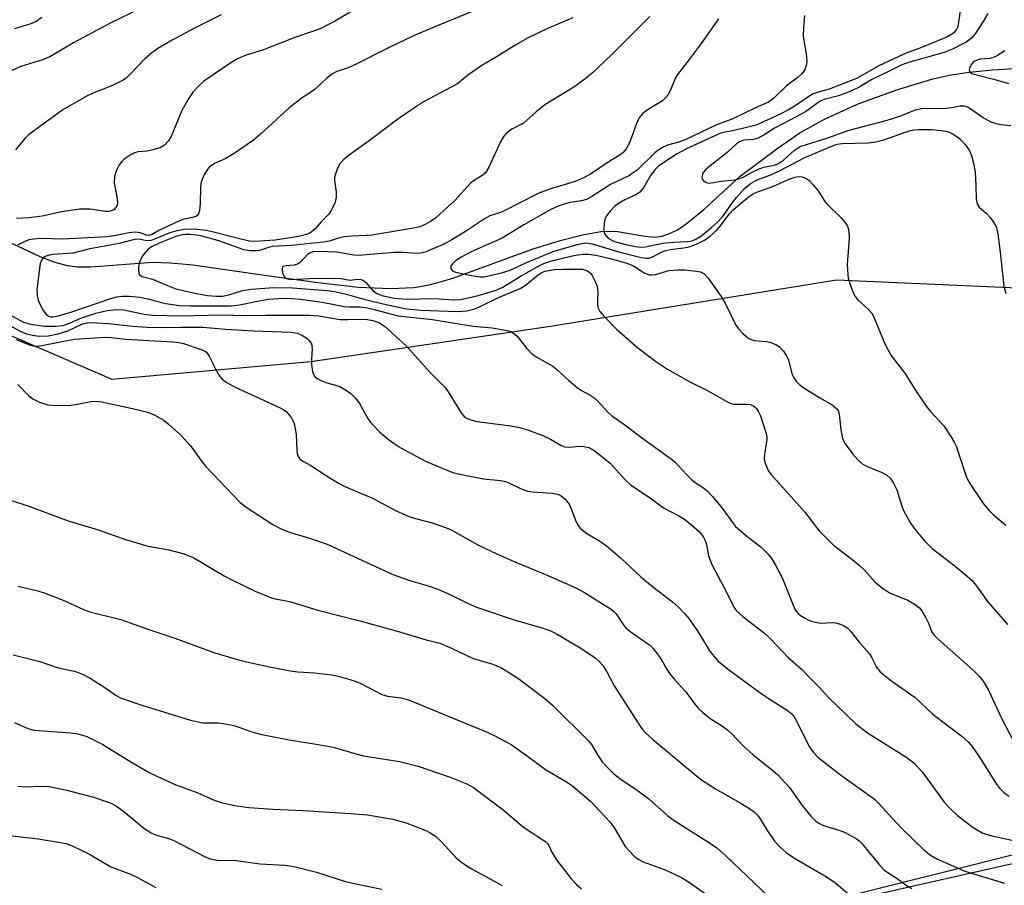
# Model space of a CAD drawing. Units: inches. Extents: x 1237765 to 1243765, y 505456 to 509456.
# Drawn here: x 1239688 to 1239909, y 506319 to 506513 of the extents above; entities that cross this region are included whole.
import ezdxf

# ---------------------------------------------------------------- set-up
doc = ezdxf.new("R2010")
doc.units = ezdxf.units.IN
doc.header["$MEASUREMENT"] = 0
for name, color, linetype in [('HYDRO-Single Line Stream', 4, 'Continuous'), ('NTRL-Pasture Land', 2, 'Continuous'), ('NTRL-Trees', 3, 'Continuous'), ('Undefined', 1, 'Continuous')]:
    doc.layers.add(name, color=color, linetype=linetype)

msp = doc.modelspace()

# ---------------------------------------------------------------- linework, layer by layer
at = {"layer": 'HYDRO-Single Line Stream'}
msp.add_lwpolyline([(1239679.82, 506465.5), (1239692.04, 506459.75), (1239695.44, 506458.43), (1239698.17, 506457.68), (1239700.5, 506457.43), (1239703.52, 506457.43), (1239717.34, 506458.47), (1239721.41, 506458.31), (1239726.39, 506457.83), (1239741.98, 506455.64), (1239755.02, 506453.81), (1239763.61, 506452.88), (1239770.76, 506452.52), (1239776.04, 506452.76), (1239779.8, 506453.48), (1239784.72, 506454.89), (1239802.77, 506461.41), (1239808.83, 506463.3), (1239813.82, 506464.57), (1239817.97, 506465.3), (1239821.23, 506465.43), (1239827.86, 506464.28), (1239830.18, 506464.07), (1239831.69, 506464.27), (1239833.25, 506464.78), (1239835.18, 506465.74), (1239837.13, 506467.02), (1239841.02, 506470.17), (1239849.25, 506477.72), (1239857.75, 506484.1), (1239862.6, 506487.48), (1239868.14, 506490.55), (1239875.76, 506493.94), (1239884.37, 506497.13), (1239892.28, 506499.53), (1239896.16, 506500.38), (1239900.63, 506501.08), (1239905.8, 506501.63), (1239910.82, 506501.92)], dxfattribs=at)
at = {"layer": 'NTRL-Pasture Land'}
msp.add_lwpolyline([(1239667.2, 506449.84), (1239708.23, 506432.23), (1239752.87, 506436.15), (1239806.68, 506444.11), (1239870.85, 506454.52), (1239928.36, 506451.93), (1239950.8, 506431.87), (1239971.01, 506402.68), (1239983.72, 506376.77), (1239988.43, 506358.99), (1239999.54, 506347.8), (1239698.15, 506272.28), (1239644.26, 506454.27), (1239646.89, 506457.92)], close=True, dxfattribs=at)
at = {"layer": 'NTRL-Trees'}
msp.add_lwpolyline([(1240157.99, 506178.85), (1240072.12, 506200.91), (1240057.87, 506201.94), (1240031.75, 506216.72), (1240017, 506238.28), (1240024.37, 506299.75), (1240029.12, 506335.03), (1240022.87, 506345.41), (1239999.5, 506347.81), (1239971.75, 506342.19), (1239919.63, 506325.59), (1239859.37, 506312), (1239772.55, 506289.45), (1239716.26, 506274.84), (1239687.39, 506285.95), (1239666.28, 506357.96), (1239655.32, 506395.37), (1239626.77, 506492.79), (1239632.5, 506509.06), (1239675.63, 506517.91)], dxfattribs=at)
at = {"layer": 'Undefined'}
for points, elevation in [([(1239726.46, 506521.15), (1239707.98, 506512.15), (1239699.58, 506507.63), (1239695.61, 506505.24), (1239694.3, 506504.55), (1239692.66, 506503.86), (1239687.83, 506502.34), (1239685.23, 506501.25)], 256), ([(1239763.85, 506515.83), (1239758.43, 506512.6), (1239754.94, 506510.8), (1239749.3, 506508.88), (1239742.23, 506506.12), (1239738.15, 506504.83), (1239736.39, 506504.04), (1239734.92, 506503.2), (1239728.85, 506499.04), (1239727.79, 506498.1), (1239726.44, 506496.65), (1239725.49, 506495.24), (1239723.95, 506492.5), (1239721.57, 506486.62), (1239720.96, 506485.69), (1239720.03, 506484.71), (1239719.13, 506484.15), (1239717.53, 506483.64), (1239716.16, 506483.34), (1239714.13, 506483.17), (1239713.32, 506482.98), (1239712.58, 506482.62), (1239711.63, 506482.03), (1239710.96, 506481.54), (1239710.36, 506480.98), (1239709.87, 506480.28), (1239709.35, 506479.24), (1239709.03, 506478.44), (1239708.81, 506477.61), (1239708.77, 506476.15), (1239709.38, 506472.78), (1239709.46, 506471.71), (1239709.38, 506471.23), (1239709.07, 506470.61), (1239708.74, 506470.28), (1239708.29, 506470.04), (1239707.53, 506469.83), (1239706.75, 506469.81), (1239703.33, 506470.33), (1239700.95, 506470.37), (1239697.02, 506469.77), (1239692.58, 506468.78), (1239689.64, 506468.42), (1239686.85, 506468.26)], 252), ([(1239792.93, 506516.27), (1239780.74, 506511.28), (1239775.95, 506509.22), (1239770.15, 506506.49), (1239762.93, 506502.77), (1239761.29, 506502.06), (1239758.75, 506501.19), (1239757.71, 506500.68), (1239756.38, 506499.63), (1239753.88, 506497.23), (1239750.62, 506495.06), (1239747.95, 506492.97), (1239741.59, 506487.16), (1239740, 506485.85), (1239735.69, 506482.81), (1239733.64, 506481.66), (1239731.25, 506480.6), (1239730.09, 506479.78), (1239729.59, 506479.14), (1239729.04, 506478.19), (1239728.56, 506477.19), (1239728.29, 506476.41), (1239728.14, 506475.25), (1239728.01, 506471.72), (1239727.87, 506470.01), (1239727.65, 506469.26), (1239727.39, 506468.92), (1239727.05, 506468.7), (1239726.33, 506468.47), (1239724.48, 506468.11), (1239723.44, 506467.74), (1239718.94, 506465.64), (1239717.24, 506464.67), (1239716.52, 506464.42), (1239715.94, 506464.5), (1239714.62, 506465.07), (1239713.51, 506465.16), (1239712.05, 506465.01), (1239709.16, 506464.42), (1239707.1, 506464.16), (1239697.14, 506463.58), (1239692.11, 506463.74), (1239690.69, 506463.64), (1239689.59, 506463.45), (1239688.55, 506463.05), (1239687.04, 506462.28)], 250), ([(1239732.76, 506513.95), (1239726.79, 506510.94), (1239721.76, 506508.28), (1239718.51, 506506.36), (1239717.15, 506505.34), (1239715.64, 506504.06), (1239712.37, 506500.59), (1239711.51, 506499.8), (1239710.8, 506499.31), (1239708.22, 506498), (1239704.93, 506496.77), (1239702.82, 506495.86), (1239697.21, 506492.63), (1239689.53, 506487.03), (1239688.69, 506486.2), (1239686.59, 506483.66)], 254), ([(1239828.98, 506513.53), (1239820.43, 506505.06), (1239815.95, 506500.8), (1239814.18, 506499.37), (1239811.89, 506497.7), (1239805.41, 506493.72), (1239803.44, 506492.14), (1239800.58, 506489.63), (1239798, 506488.31), (1239796.74, 506487.32), (1239796.21, 506486.73), (1239795.61, 506485.74), (1239792.85, 506479.77), (1239792.12, 506478.51), (1239791.52, 506477.95), (1239789.59, 506476.83), (1239788.69, 506476.16), (1239785.22, 506472.32), (1239780.9, 506468.4), (1239779.75, 506467.57), (1239778.55, 506466.88), (1239777.32, 506466.41), (1239775.92, 506466.08), (1239766.61, 506464.53), (1239765.39, 506464.42), (1239762.07, 506464.32), (1239760.46, 506464.15), (1239759.38, 506463.9), (1239757.01, 506463.17), (1239755.71, 506462.92), (1239748.48, 506462.23), (1239744.24, 506461.94), (1239743.17, 506461.7), (1239741.33, 506461.09), (1239740.54, 506460.96), (1239739.21, 506460.99), (1239737.84, 506461.23), (1239732.2, 506463.24), (1239728.22, 506464.33), (1239727.13, 506464.53), (1239725.74, 506464.65), (1239724.65, 506464.66), (1239723.99, 506464.59), (1239722.61, 506464.19), (1239718.83, 506462.73), (1239717.15, 506461.87), (1239716.21, 506461.22), (1239715.2, 506459.98), (1239714.45, 506458.51), (1239714.2, 506457.37), (1239714.18, 506456.52), (1239714.25, 506456), (1239714.44, 506455.58), (1239715, 506455.24), (1239717.34, 506454.61), (1239720.68, 506453.19), (1239722.61, 506452.47), (1239726.88, 506451.49), (1239729.72, 506450.97), (1239731.67, 506450.81), (1239733.02, 506450.84), (1239734.46, 506451.15), (1239737.56, 506452.12), (1239739.58, 506452.4), (1239744.57, 506452.74), (1239748.77, 506452.73), (1239756.55, 506452.07), (1239758.26, 506451.84), (1239761.09, 506451.23), (1239764.75, 506450.18), (1239770.06, 506448.86), (1239774.44, 506447.96), (1239777.49, 506447.66), (1239785.77, 506447.42), (1239787.91, 506447.55), (1239789.69, 506448), (1239790.76, 506448.45), (1239794.99, 506450.52), (1239799.85, 506452.54), (1239801.02, 506453.22), (1239803.9, 506455.64), (1239804.6, 506456.08), (1239805.37, 506456.4), (1239807.59, 506456.82), (1239809.62, 506456.91), (1239813.75, 506456.85), (1239814.58, 506456.69), (1239815.19, 506456.39), (1239815.72, 506455.89), (1239816.04, 506455.43), (1239816.71, 506454.12), (1239817.14, 506453.03), (1239817.31, 506451.91), (1239817.19, 506449.62), (1239817.23, 506448.84), (1239817.39, 506448.11), (1239817.76, 506447.41), (1239818.69, 506446.3), (1239821.57, 506443.35), (1239826.29, 506439.25), (1239830.23, 506436.28), (1239832.91, 506434.49), (1239837.91, 506431.59), (1239841.92, 506429.69), (1239846.09, 506427.24), (1239847.11, 506426.78), (1239847.9, 506426.59), (1239850.63, 506426.63), (1239851.46, 506426.5), (1239852.23, 506426.2), (1239852.84, 506425.69), (1239853.31, 506425.02), (1239853.78, 506423.99), (1239855.08, 506419.99), (1239855.2, 506419.22), (1239855.2, 506418.66), (1239854.69, 506415.34), (1239854.64, 506414.32), (1239854.81, 506413.52), (1239855.19, 506412.47), (1239855.55, 506411.72), (1239856.03, 506411), (1239859.38, 506407.2), (1239863.86, 506402.32), (1239865.9, 506399.51), (1239866.98, 506398.17), (1239870.18, 506394.94), (1239874.29, 506391.84), (1239876.04, 506390.39), (1239877.06, 506389.41), (1239879.53, 506386.66), (1239881.27, 506385.24), (1239882.2, 506384.62), (1239882.94, 506384.24), (1239886.86, 506382.65), (1239888.6, 506381.62), (1239889.48, 506380.91), (1239890.02, 506380.22), (1239890.9, 506378.68), (1239891.55, 506377.34), (1239892.21, 506375.58), (1239892.69, 506374.88), (1239893.67, 506373.91), (1239901.53, 506366.97), (1239902.88, 506365.61), (1239903.76, 506364.44), (1239905, 506362.46), (1239908, 506356), (1239910.63, 506350.88)], 246), ([(1239863.7, 506513.76), (1239863.46, 506511.12), (1239863.41, 506509.06), (1239864.1, 506504.65), (1239864.19, 506503.31), (1239864.07, 506502.59), (1239863.8, 506501.82), (1239863.41, 506501.11), (1239863.07, 506500.7), (1239862.28, 506499.98), (1239859.62, 506498.02), (1239856.77, 506495.21), (1239855.57, 506494.36), (1239852.67, 506493.05), (1239847.58, 506490.59), (1239843.79, 506489.16), (1239836.88, 506485.91), (1239835.47, 506485.4), (1239832.96, 506484.68), (1239831.67, 506484.1), (1239830.73, 506483.52), (1239830.08, 506482.98), (1239826.09, 506479.11), (1239825.26, 506478.47), (1239824.39, 506477.93), (1239820.17, 506475.89), (1239815.95, 506473.21), (1239814.74, 506472.54), (1239813.65, 506472.22), (1239811.1, 506471.84), (1239809.93, 506471.57), (1239808.37, 506471), (1239806.77, 506470.24), (1239800.71, 506466.86), (1239795.81, 506463.86), (1239789.04, 506460.84), (1239786.64, 506459.6), (1239785.46, 506458.81), (1239784.66, 506458.11), (1239784.29, 506457.54), (1239784.32, 506456.98), (1239784.69, 506456.52), (1239785.35, 506456.23), (1239788.94, 506455.45), (1239790.86, 506455.16), (1239791.67, 506455.17), (1239792.52, 506455.29), (1239795.92, 506456.16), (1239797.59, 506456.68), (1239801.14, 506458.32), (1239807.24, 506460.83), (1239812.67, 506462.4), (1239813.81, 506462.67), (1239814.67, 506462.78), (1239816.05, 506462.59), (1239822.02, 506460.78), (1239827.04, 506459.52), (1239828.11, 506459.34), (1239828.74, 506459.36), (1239829.25, 506459.53), (1239831.28, 506460.57), (1239832.26, 506460.96), (1239833.53, 506461.27), (1239836.59, 506461.68), (1239837.81, 506461.93), (1239839.75, 506462.61), (1239841.23, 506463.38), (1239842.53, 506464.32), (1239844.01, 506465.67), (1239844.82, 506466.62), (1239846.74, 506469.2), (1239847.68, 506470.2), (1239851.03, 506473.02), (1239852.42, 506473.9), (1239856.7, 506475.48), (1239860.4, 506477.14), (1239861.49, 506477.52), (1239862.34, 506477.67), (1239863.17, 506477.63), (1239863.95, 506477.33), (1239864.64, 506476.84), (1239865.66, 506475.8), (1239866.78, 506474.44), (1239868.12, 506472.26), (1239868.62, 506471.59), (1239871.84, 506468.47), (1239872.74, 506467.43), (1239873.32, 506466.52), (1239873.6, 506465.45), (1239873.74, 506463.74), (1239873.29, 506457.92), (1239873.38, 506455.66), (1239873.5, 506454.84), (1239873.82, 506453.7), (1239874.43, 506452.03), (1239874.92, 506450.98), (1239875.61, 506450.1), (1239877.9, 506447.98), (1239878.84, 506446.92), (1239879.5, 506445.62), (1239881.7, 506440.1), (1239883.09, 506437.58), (1239886.18, 506433.58), (1239888.82, 506429.39), (1239891.09, 506426.08), (1239891.98, 506424.98), (1239894.94, 506421.72), (1239896.53, 506419.38), (1239897.28, 506418.11), (1239897.79, 506417.06), (1239899.59, 506411.48), (1239900.22, 506409.85), (1239900.95, 506408.6), (1239902.89, 506405.68), (1239903.89, 506404.26), (1239905.13, 506402.78), (1239906.13, 506401.8), (1239908.83, 506399.44)], 242), ([(1239898.61, 506514.83), (1239898.18, 506511.8), (1239898, 506511.08), (1239897.79, 506510.62), (1239897.09, 506509.84), (1239895.6, 506508.96), (1239889.59, 506506.45), (1239886.46, 506505.3), (1239884.88, 506504.61), (1239880.37, 506502.47), (1239875.33, 506499.62), (1239869.25, 506497.23), (1239866.54, 506496.54), (1239865.64, 506496.23), (1239864.64, 506495.65), (1239861.55, 506493.5), (1239860.12, 506492.63), (1239858.35, 506491.72), (1239853.68, 506489.56), (1239852.85, 506489.22), (1239851.29, 506488.79), (1239847.87, 506487.97), (1239845.61, 506487.57), (1239844.71, 506487.3), (1239837.17, 506483.84), (1239835.12, 506482.78), (1239831.65, 506480.53), (1239830.94, 506479.99), (1239830.14, 506479.24), (1239829.13, 506477.92), (1239827.55, 506475.1), (1239826.72, 506474.17), (1239825.86, 506473.59), (1239823.35, 506472.41), (1239821.92, 506471.59), (1239821.04, 506470.94), (1239820.03, 506469.92), (1239819.17, 506468.8), (1239818.87, 506468.01), (1239818.72, 506467.14), (1239818.64, 506465.95), (1239818.67, 506465.38), (1239818.81, 506464.86), (1239819.07, 506464.43), (1239819.64, 506463.87), (1239820.32, 506463.43), (1239821.03, 506463.11), (1239823.47, 506462.45), (1239825.72, 506461.97), (1239826.84, 506461.81), (1239828, 506461.87), (1239831.9, 506462.71), (1239834.27, 506462.94), (1239837.44, 506463.1), (1239838.45, 506463.27), (1239839.46, 506463.67), (1239840.39, 506464.3), (1239842.84, 506466.25), (1239844.33, 506467.59), (1239845.48, 506468.91), (1239847.52, 506471.82), (1239848.43, 506472.98), (1239850.22, 506474.97), (1239851.48, 506476.03), (1239853.05, 506476.89), (1239856.14, 506478.06), (1239858.23, 506478.98), (1239863.64, 506481.85), (1239869.96, 506484.53), (1239871.03, 506484.89), (1239872.13, 506485.07), (1239877.99, 506485.23), (1239879.68, 506485.43), (1239881.49, 506485.92), (1239887.19, 506487.92), (1239888.19, 506488.15), (1239889.29, 506488.25), (1239892.36, 506488.25), (1239895.38, 506487.86), (1239896.19, 506487.6), (1239896.92, 506487.24), (1239897.84, 506486.66), (1239898.7, 506486), (1239899.8, 506484.78), (1239900.72, 506483.42), (1239901.15, 506482.35), (1239901.63, 506480.69), (1239901.95, 506478.71), (1239902.14, 506475.56), (1239902.21, 506472.62), (1239902.41, 506471.56), (1239902.91, 506470.77), (1239904.47, 506469.44), (1239905.42, 506468.38), (1239906.25, 506467.24), (1239906.74, 506466.24), (1239907.05, 506464.81), (1239907.53, 506461.3), (1239908.42, 506453.15), (1239908.88, 506451.43)], 240), ([(1239904.79, 506514.26), (1239903.76, 506512.41), (1239901.98, 506509.71), (1239901.09, 506508.64), (1239899.97, 506507.82), (1239896.92, 506506.24), (1239895.04, 506505.47), (1239887.02, 506503.24), (1239885.4, 506502.67), (1239881.51, 506500.68), (1239878.97, 506499.54), (1239876.08, 506497.8), (1239874.11, 506496.85), (1239871.28, 506495.73), (1239868.12, 506494.92), (1239867.32, 506494.63), (1239866.65, 506494.23), (1239863.87, 506492.17), (1239860.51, 506490.35), (1239856.94, 506488.54), (1239854.79, 506487.1), (1239853.27, 506486.26), (1239852.23, 506485.94), (1239850.03, 506485.79), (1239849.08, 506485.48), (1239848.41, 506485), (1239846.29, 506483.03), (1239842.5, 506480.06), (1239841.47, 506479.15), (1239840.97, 506478.56), (1239840.75, 506478.14), (1239840.64, 506477.5), (1239840.72, 506477.1), (1239840.98, 506476.73), (1239841.36, 506476.44), (1239841.81, 506476.24), (1239842.32, 506476.17), (1239844.9, 506476.65), (1239848.12, 506476.96), (1239849.26, 506477.24), (1239850.05, 506477.58), (1239851.75, 506478.58), (1239853.49, 506479.42), (1239854.58, 506479.76), (1239856.92, 506480.2), (1239857.88, 506480.58), (1239858.99, 506481.37), (1239861.36, 506483.53), (1239862.24, 506484.12), (1239862.96, 506484.46), (1239868.69, 506486.28), (1239873.72, 506488.07), (1239882.04, 506490.23), (1239885.49, 506491.33), (1239888.51, 506492.61), (1239889.96, 506492.91), (1239895.3, 506493.02), (1239896.71, 506493.16), (1239898.62, 506493.51), (1239899.55, 506493.51), (1239900.01, 506493.38), (1239900.77, 506492.98), (1239903.97, 506490.78), (1239905.52, 506489.92), (1239906.59, 506489.57), (1239907.71, 506489.32), (1239909.99, 506489.11)], 238), ([(1239692.48, 506513.37), (1239691.25, 506512.44), (1239690.06, 506511.92), (1239686.41, 506510.77)], 258), ([(1239811.65, 506513.23), (1239805.84, 506510.79), (1239801.68, 506508.77), (1239798.9, 506507.2), (1239794.33, 506504.37), (1239791.27, 506502.6), (1239788.13, 506500.43), (1239786.31, 506498.88), (1239785.65, 506498.41), (1239778.2, 506494.39), (1239775.24, 506492.49), (1239772.09, 506490.33), (1239766.3, 506485.86), (1239761.29, 506482.32), (1239760.18, 506481.38), (1239759.41, 506480.53), (1239758.88, 506479.55), (1239758.4, 506478.22), (1239758.22, 506477.41), (1239758.19, 506476.88), (1239758.57, 506474.14), (1239758.59, 506473.01), (1239758.31, 506471.94), (1239757.78, 506470.63), (1239757.4, 506469.88), (1239756.93, 506469.21), (1239755.22, 506467.53), (1239753.96, 506466.04), (1239753.35, 506465.46), (1239752.66, 506464.99), (1239751.9, 506464.63), (1239750.14, 506464.2), (1239744.9, 506463.39), (1239740.27, 506463.09), (1239739.15, 506463.19), (1239737.17, 506463.6), (1239731.31, 506465.12), (1239729.47, 506465.53), (1239726.67, 506465.83), (1239724.42, 506465.82), (1239722.83, 506465.52), (1239721.25, 506465.06), (1239717.03, 506463.28), (1239716.1, 506463.25), (1239714.28, 506463.61), (1239713.28, 506463.55), (1239709.84, 506462.63), (1239703.25, 506461.44), (1239699.51, 506460.48), (1239694.97, 506460.14), (1239693.91, 506459.97), (1239693.22, 506459.72), (1239692.67, 506459.27), (1239692.4, 506458.88), (1239692.16, 506458.19), (1239691.42, 506452.34), (1239691.48, 506450.99), (1239691.68, 506449.94), (1239692.28, 506448.58), (1239692.87, 506447.55), (1239693.37, 506446.85), (1239693.97, 506446.36), (1239694.41, 506446.22), (1239694.89, 506446.18), (1239695.98, 506446.35), (1239698.79, 506447.19), (1239707.98, 506450.31), (1239709.35, 506450.67), (1239710.46, 506450.83), (1239712.18, 506450.81), (1239714.48, 506450.63), (1239716.68, 506450.16), (1239719.27, 506449.39), (1239720.35, 506449.15), (1239723.31, 506448.73), (1239725.85, 506448.64), (1239735.03, 506448.65), (1239736.95, 506448.89), (1239740.44, 506449.62), (1239743.45, 506450.13), (1239746.75, 506450.36), (1239748.77, 506450.34), (1239750.52, 506450.17), (1239755.44, 506449.45), (1239760.44, 506448.52), (1239761.51, 506448.44), (1239763.87, 506448.45), (1239765.12, 506448.32), (1239766.57, 506448), (1239770.77, 506446.83), (1239772.52, 506446.45), (1239780.17, 506445.6), (1239789.35, 506444.12), (1239793.61, 506443.73), (1239796.96, 506443.13), (1239797.75, 506442.89), (1239798.39, 506442.56), (1239799.16, 506441.83), (1239801.32, 506439.14), (1239802.5, 506437.91), (1239803.64, 506437.14), (1239807.22, 506435.12), (1239808.09, 506434.4), (1239810.8, 506431.89), (1239812.75, 506430.3), (1239813.66, 506429.66), (1239815.61, 506428.6), (1239816.51, 506427.99), (1239817.37, 506427.17), (1239819.52, 506424.84), (1239820.34, 506424.08), (1239823.36, 506421.97), (1239826.82, 506419.33), (1239833.85, 506414.25), (1239834.7, 506413.49), (1239837.23, 506410.79), (1239838.5, 506409.58), (1239839.4, 506408.88), (1239840.98, 506407.86), (1239841.87, 506407.13), (1239843.02, 506405.89), (1239845.21, 506403.3), (1239847.51, 506400.06), (1239848.23, 506399.19), (1239850.76, 506396.96), (1239853.91, 506394.58), (1239855.31, 506393.21), (1239856.21, 506392.15), (1239857.12, 506390.65), (1239858.76, 506387.51), (1239861.12, 506381.48), (1239861.61, 506380.47), (1239862.19, 506379.72), (1239862.77, 506379.22), (1239863.69, 506378.64), (1239864.67, 506378.13), (1239865.45, 506377.85), (1239866.54, 506377.59), (1239867.37, 506377.48), (1239869.86, 506377.6), (1239870.67, 506377.56), (1239871.47, 506377.36), (1239872.25, 506377.04), (1239873.43, 506376.33), (1239874.1, 506375.63), (1239875.97, 506373.23), (1239878.25, 506370.58), (1239878.72, 506369.85), (1239879.86, 506367.6), (1239880.69, 506366.54), (1239883.25, 506364.49), (1239888.55, 506360.77), (1239892.57, 506357.01), (1239898.96, 506352.15), (1239900.39, 506350.88), (1239901.29, 506349.8), (1239902.83, 506347.67), (1239906.75, 506341.38), (1239907.47, 506340.45), (1239908.49, 506339.44), (1239909.64, 506338.64)], 248), ([(1239844.35, 506513.06), (1239840.49, 506507.5), (1239837.8, 506503.92), (1239835.15, 506500.57), (1239834.64, 506499.64), (1239833.52, 506496.9), (1239832.97, 506495.88), (1239832.44, 506495.23), (1239831.79, 506494.68), (1239828.79, 506492.85), (1239827.83, 506492.19), (1239827.26, 506491.65), (1239826.59, 506490.83), (1239825.95, 506489.55), (1239824.86, 506486.44), (1239824.31, 506485.1), (1239823.66, 506483.9), (1239822.9, 506483), (1239822.1, 506482.41), (1239819.42, 506480.76), (1239815.65, 506478.2), (1239814.22, 506477.41), (1239812.19, 506476.57), (1239807.2, 506475.06), (1239805.04, 506474.33), (1239803.77, 506473.76), (1239796.42, 506470.01), (1239795.44, 506469.61), (1239793.06, 506468.86), (1239791.88, 506468.19), (1239787.63, 506465.33), (1239784.5, 506463.43), (1239782.56, 506462.44), (1239778.57, 506460.73), (1239777.46, 506460.44), (1239776.58, 506460.38), (1239773.55, 506460.65), (1239771.63, 506460.66), (1239763.61, 506459.98), (1239762.54, 506460.06), (1239758.72, 506460.67), (1239754.53, 506460.84), (1239753.39, 506460.78), (1239752.7, 506460.57), (1239752.28, 506460.31), (1239750.54, 506458.46), (1239749.89, 506457.98), (1239749.16, 506457.76), (1239747.31, 506457.63), (1239746.68, 506457.47), (1239746.54, 506457.36), (1239746.42, 506457.02), (1239746.43, 506456.58), (1239746.61, 506455.85), (1239746.81, 506455.39), (1239747.1, 506455.01), (1239747.5, 506454.77), (1239748.23, 506454.6), (1239752.5, 506454.77), (1239758.14, 506454.86), (1239759.61, 506454.79), (1239761.67, 506454.45), (1239763.32, 506454.62), (1239764.08, 506454.58), (1239764.69, 506454.33), (1239765.12, 506454), (1239766.83, 506452.07), (1239767.73, 506451.42), (1239769.09, 506450.92), (1239771.66, 506450.4), (1239774.5, 506450.15), (1239780.47, 506450.28), (1239784.95, 506449.99), (1239786.48, 506450.08), (1239788.2, 506450.42), (1239790.47, 506450.99), (1239794.49, 506452.2), (1239795.99, 506452.88), (1239800.11, 506455.39), (1239803.8, 506457.49), (1239805.2, 506458.19), (1239806.42, 506458.63), (1239807.86, 506458.99), (1239811.92, 506459.92), (1239813.85, 506460.23), (1239815.22, 506460.27), (1239816.86, 506460.05), (1239819.79, 506459.36), (1239823.6, 506458.29), (1239825.14, 506457.72), (1239827.87, 506456.01), (1239828.9, 506455.62), (1239829.43, 506455.58), (1239830.24, 506455.68), (1239833.25, 506456.59), (1239835.29, 506456.75), (1239836.78, 506456.72), (1239839.45, 506456.47), (1239840.31, 506456.3), (1239841.12, 506455.9), (1239842.09, 506454.86), (1239844.99, 506450.76), (1239845.87, 506449.24), (1239848.29, 506444.36), (1239848.95, 506443.46), (1239849.92, 506442.41), (1239850.96, 506441.48), (1239851.68, 506441.1), (1239852.49, 506440.91), (1239855.08, 506440.64), (1239855.93, 506440.48), (1239857.28, 506440.01), (1239857.99, 506439.56), (1239858.95, 506438.52), (1239859.74, 506437.33), (1239860.07, 506436.49), (1239860.91, 506433.26), (1239861.27, 506432.49), (1239861.96, 506431.57), (1239862.6, 506430.97), (1239863.56, 506430.27), (1239867.11, 506428), (1239869.91, 506426.42), (1239870.94, 506425.58), (1239871.23, 506425.17), (1239871.48, 506424.39), (1239871.82, 506420.86), (1239872.22, 506418.86), (1239872.84, 506417.67), (1239874.53, 506415.42), (1239875.62, 506414.13), (1239876.58, 506413.27), (1239877.62, 506412.73), (1239880.91, 506411.36), (1239882.13, 506410.64), (1239882.93, 506409.97), (1239883.65, 506408.88), (1239884.37, 506407.35), (1239885.52, 506403.7), (1239885.96, 506402.63), (1239887.48, 506399.88), (1239888.66, 506398.27), (1239890.67, 506395.86), (1239892.36, 506394.19), (1239897.46, 506390.28), (1239900.2, 506388.05), (1239901.25, 506387.09), (1239902.23, 506385.93), (1239904.84, 506382.24), (1239909.23, 506377.21)], 244), ([(1239908.64, 506505.89), (1239906.74, 506504.7), (1239906.01, 506504.36), (1239905.17, 506504.17), (1239903.11, 506503.96), (1239902.58, 506503.83), (1239901.89, 506503.51), (1239901.48, 506503.22), (1239901, 506502.61), (1239900.69, 506501.95), (1239900.66, 506501.34), (1239900.89, 506501.04), (1239901.26, 506500.8), (1239902.3, 506500.44), (1239906.12, 506499.53), (1239909.56, 506498.54)], 236), ([(1239680.9, 506449.07), (1239688.38, 506444.99), (1239689.94, 506444.54), (1239693.07, 506444.13), (1239695.61, 506444.07), (1239697.29, 506444.24), (1239698.37, 506444.6), (1239701.62, 506446.01), (1239704.65, 506447.03), (1239707.16, 506447.64), (1239709.17, 506447.85), (1239710.92, 506447.73), (1239715.44, 506446.76), (1239717.45, 506446.53), (1239723.8, 506446.45), (1239732.86, 506446.67), (1239738.25, 506446.46), (1239742.81, 506446.57), (1239752.51, 506446.59), (1239754.59, 506446.42), (1239759.43, 506445.61), (1239761.2, 506445.57), (1239764.44, 506445.67), (1239765.62, 506445.59), (1239766.79, 506445.4), (1239768.15, 506444.89), (1239769.39, 506444.13), (1239774.31, 506439.71), (1239779.73, 506433.65), (1239783.06, 506430.33), (1239783.73, 506429.37), (1239786.59, 506424.67), (1239787.32, 506423.86), (1239787.99, 506423.4), (1239788.78, 506423.07), (1239790.22, 506422.75), (1239797.76, 506421.75), (1239799.76, 506421.37), (1239801.7, 506420.77), (1239804.92, 506419.56), (1239806.65, 506418.74), (1239809.07, 506417.36), (1239809.82, 506417.06), (1239810.93, 506416.93), (1239813.12, 506417.16), (1239814.22, 506417.11), (1239815.26, 506416.85), (1239816.45, 506416.23), (1239817.84, 506415.19), (1239820.05, 506413.34), (1239823.52, 506409.57), (1239824.66, 506408.53), (1239829.03, 506405.59), (1239832.04, 506403.38), (1239835.47, 506401.57), (1239836.73, 506400.78), (1239838.37, 506399.48), (1239840.08, 506397.94), (1239840.93, 506396.93), (1239841.38, 506396.02), (1239841.66, 506395.04), (1239842.16, 506392.55), (1239842.91, 506390.66), (1239846.16, 506384.42), (1239847.49, 506381.67), (1239847.89, 506380.96), (1239848.38, 506380.3), (1239849.92, 506378.93), (1239854.68, 506375.2), (1239855.75, 506374.27), (1239857.72, 506372.26), (1239859.91, 506369.82), (1239862.92, 506367.23), (1239865.29, 506364.73), (1239866.98, 506363.14), (1239869.05, 506360.77), (1239875.21, 506354.86), (1239877.85, 506352.86), (1239886.41, 506347.47), (1239888.19, 506346.14), (1239890.11, 506344.12), (1239895.04, 506337.32), (1239896.23, 506336.05), (1239898.13, 506334.27), (1239901.51, 506331.68), (1239902.65, 506330.97), (1239903.59, 506330.48), (1239905.44, 506329.88), (1239913, 506328.19)], 250), ([(1239685.45, 506444.16), (1239687.81, 506442.91), (1239689.04, 506442.41), (1239690.42, 506442.06), (1239691.88, 506441.86), (1239693.97, 506441.9), (1239696.2, 506442.37), (1239698.36, 506443.03), (1239701.61, 506444.61), (1239702.58, 506444.85), (1239703.44, 506444.9), (1239707.45, 506444.69), (1239712.9, 506444.07), (1239716.09, 506443.85), (1239719.07, 506443.8), (1239723.72, 506443.91), (1239728.63, 506443.9), (1239733.83, 506443.45), (1239740.11, 506443.06), (1239748.5, 506442.79), (1239749.91, 506442.55), (1239750.87, 506442.11), (1239752, 506441.38), (1239752.62, 506440.8), (1239753.05, 506440.11), (1239753.18, 506439.03), (1239753.01, 506436.69), (1239753.03, 506435.52), (1239753.29, 506433.82), (1239753.45, 506433.3), (1239753.69, 506432.85), (1239754.31, 506432.33), (1239755.36, 506431.81), (1239756.48, 506431.42), (1239758.44, 506430.9), (1239759.39, 506430.53), (1239760.88, 506429.7), (1239761.83, 506429.03), (1239762.84, 506428.02), (1239763.74, 506426.91), (1239765.71, 506423.4), (1239766.21, 506422.66), (1239766.93, 506421.81), (1239768.32, 506420.43), (1239770.26, 506418.76), (1239771.37, 506417.9), (1239772.96, 506416.86), (1239778.65, 506413.8), (1239783.28, 506411.84), (1239784.94, 506411.23), (1239786.67, 506410.81), (1239791.65, 506409.85), (1239795.48, 506409.45), (1239796.62, 506409.25), (1239797.31, 506408.98), (1239799.95, 506407.66), (1239801.52, 506407.1), (1239802.6, 506406.95), (1239807.05, 506406.67), (1239808.35, 506406.4), (1239809.07, 506406.06), (1239809.95, 506405.3), (1239810.86, 506404.16), (1239811.32, 506403.14), (1239812.41, 506400.21), (1239812.94, 506399.25), (1239813.46, 506398.61), (1239814.83, 506397.56), (1239817.68, 506395.93), (1239819.25, 506394.81), (1239822.3, 506392.2), (1239826.92, 506387.89), (1239829.57, 506385.71), (1239834.05, 506382.24), (1239835.39, 506381.06), (1239836.85, 506379.58), (1239837.78, 506378.44), (1239839.62, 506375.81), (1239842.47, 506371.19), (1239843.35, 506370.04), (1239844.33, 506368.98), (1239846.35, 506367.31), (1239853.68, 506361.95), (1239855.97, 506360.35), (1239859.78, 506357.95), (1239860.88, 506357.07), (1239861.37, 506356.44), (1239861.82, 506355.67), (1239864.77, 506349.75), (1239865.7, 506348.45), (1239866.66, 506347.45), (1239871.74, 506343.47), (1239877.55, 506339.38), (1239879.39, 506337.97), (1239880.43, 506336.94), (1239883.32, 506333.71), (1239885.68, 506331.27), (1239890.49, 506326.6), (1239891.93, 506325.4), (1239893.38, 506324.62), (1239899.69, 506321.87), (1239908.54, 506319.15)], 252), ([(1239686.73, 506441.09), (1239689.93, 506439.86), (1239691.01, 506439.65), (1239692.53, 506439.77), (1239699.79, 506441.17), (1239706.8, 506441.63), (1239708.04, 506441.57), (1239711.38, 506441.17), (1239721.89, 506440.59), (1239723.28, 506440.45), (1239724.31, 506440.23), (1239728.25, 506438.87), (1239729.01, 506438.53), (1239729.45, 506438.23), (1239730.1, 506437.36), (1239731.61, 506434.24), (1239732.3, 506433.06), (1239732.95, 506432.24), (1239733.85, 506431.54), (1239735.87, 506430.44), (1239745.99, 506425.81), (1239746.85, 506425.33), (1239747.39, 506424.9), (1239748.52, 506423.55), (1239748.95, 506422.79), (1239749.14, 506422.29), (1239749.6, 506419.86), (1239749.74, 506416.38), (1239749.84, 506415.54), (1239750, 506415.04), (1239750.36, 506414.42), (1239751.07, 506413.82), (1239752.9, 506412.84), (1239756.57, 506410.43), (1239759.08, 506408.91), (1239760.35, 506408.21), (1239766.84, 506405.41), (1239771.91, 506402.75), (1239774.76, 506401.5), (1239776.35, 506400.93), (1239780.14, 506399.96), (1239782.88, 506399.02), (1239784.23, 506398.47), (1239790.52, 506395.01), (1239794.64, 506393.01), (1239798.13, 506391.45), (1239805.54, 506388.42), (1239812.19, 506385.51), (1239814.29, 506384.33), (1239820.14, 506380.72), (1239820.84, 506380.19), (1239821.43, 506379.56), (1239823.11, 506376.95), (1239823.64, 506376.33), (1239824.74, 506375.47), (1239828.48, 506372.95), (1239829.13, 506372.44), (1239829.74, 506371.82), (1239831.31, 506369.67), (1239832.87, 506367), (1239833.49, 506366.1), (1239834.54, 506364.83), (1239837.04, 506362.09), (1239839.05, 506359.34), (1239839.81, 506358.44), (1239840.89, 506357.44), (1239842.5, 506356.12), (1239845.27, 506354.36), (1239846.41, 506353.52), (1239847.26, 506352.74), (1239850.08, 506349.84), (1239852.14, 506347.91), (1239856.22, 506344.7), (1239857.66, 506343.44), (1239860.31, 506340.58), (1239863.17, 506336.57), (1239865.21, 506334.11), (1239866.22, 506333.09), (1239866.93, 506332.62), (1239867.95, 506332.11), (1239871.59, 506330.98), (1239872.68, 506330.57), (1239875.26, 506329.15), (1239875.97, 506328.64), (1239876.58, 506328.04), (1239880.39, 506323.41), (1239881.52, 506322.18), (1239882.38, 506321.52), (1239884.49, 506320.19), (1239886.47, 506318.7), (1239887.74, 506317.95)], 254), ([(1239687.14, 506431.02), (1239689.6, 506428.5), (1239690.49, 506427.77), (1239692, 506427.06), (1239693.87, 506426.48), (1239695.55, 506426.32), (1239698.95, 506426.36), (1239700.1, 506426.52), (1239703.54, 506427.23), (1239704.87, 506427.31), (1239705.89, 506427.16), (1239712.86, 506425.65), (1239716.28, 506424.78), (1239717.88, 506424.12), (1239719.88, 506422.98), (1239721.01, 506422.07), (1239723.61, 506419.71), (1239725.9, 506417.22), (1239728.43, 506413.77), (1239729.34, 506412.63), (1239737.02, 506404.51), (1239738.56, 506403.34), (1239744.34, 506399.58), (1239746.41, 506398.54), (1239748, 506397.86), (1239752.36, 506396.65), (1239756.57, 506395.22), (1239771.27, 506388.41), (1239775.35, 506386.94), (1239779.01, 506385.93), (1239781.37, 506385.14), (1239783.62, 506384.15), (1239788.03, 506381.95), (1239790.09, 506381.1), (1239798.49, 506378.19), (1239804.69, 506376.46), (1239806.51, 506375.84), (1239808.02, 506375.12), (1239813.51, 506371.87), (1239816.68, 506369.72), (1239817.53, 506368.94), (1239818.47, 506367.87), (1239819.32, 506366.55), (1239820.98, 506363.45), (1239826.48, 506354.79), (1239827.24, 506353.68), (1239828, 506352.85), (1239829.53, 506351.48), (1239840.32, 506342.47), (1239843.68, 506340.29), (1239849.25, 506337.17), (1239851.54, 506335.76), (1239852.49, 506335.06), (1239853.08, 506334.47), (1239853.59, 506333.81), (1239855.19, 506331.1), (1239856.96, 506328.54), (1239858.12, 506327.31), (1239859.6, 506326), (1239861.46, 506324.73), (1239868.76, 506320.48), (1239870.45, 506319.37), (1239874.11, 506316.29)], 256), ([(1239685.46, 506405.04), (1239689.56, 506403.69), (1239698.41, 506400.4), (1239705.16, 506398.41), (1239711.26, 506396.23), (1239716.35, 506394.75), (1239721.04, 506393.9), (1239724.17, 506393.12), (1239725.57, 506392.61), (1239726.64, 506392.11), (1239733.44, 506388.07), (1239734.99, 506387.24), (1239740.39, 506384.67), (1239744.09, 506383.19), (1239745.17, 506382.87), (1239746.94, 506382.58), (1239748.06, 506382.31), (1239754.47, 506380.39), (1239763.85, 506378.02), (1239772.55, 506375.59), (1239778.75, 506373.76), (1239781.81, 506372.97), (1239784.48, 506371.9), (1239789.35, 506369.52), (1239793.73, 506368.26), (1239795.51, 506367.5), (1239798.06, 506365.97), (1239799.54, 506364.98), (1239805.38, 506360.55), (1239807.14, 506359.05), (1239815.21, 506351.08), (1239815.87, 506350.23), (1239817.34, 506347.73), (1239818.3, 506346.39), (1239819.22, 506345.32), (1239820.91, 506343.71), (1239822.25, 506342.67), (1239826.12, 506340), (1239828.73, 506338.04), (1239833.04, 506334.26), (1239834.19, 506333.34), (1239842.34, 506328.21), (1239843.97, 506327.07), (1239846.12, 506325.23), (1239855.48, 506316.29)], 258), ([(1239687.23, 506385.75), (1239691.6, 506384.71), (1239693, 506384.3), (1239697.27, 506382.64), (1239701.88, 506380.57), (1239703.25, 506380.03), (1239710.21, 506378.28), (1239716.09, 506376.2), (1239722.35, 506374.14), (1239731.34, 506370.83), (1239737.47, 506369.03), (1239743.58, 506367.7), (1239748.24, 506366.81), (1239749.96, 506366.57), (1239753.73, 506366.33), (1239757.55, 506365.89), (1239759.01, 506365.59), (1239761.6, 506364.86), (1239763.02, 506364.38), (1239764.09, 506363.91), (1239768.81, 506361.44), (1239770.09, 506361.07), (1239773.09, 506360.73), (1239774.78, 506360.27), (1239792.46, 506353.05), (1239794.03, 506352.31), (1239797.84, 506350.25), (1239801.49, 506347.66), (1239805.56, 506344.63), (1239810.44, 506341.8), (1239811.67, 506340.95), (1239815.7, 506337.46), (1239819.97, 506332.91), (1239821.02, 506331.5), (1239823.44, 506327.4), (1239824.38, 506326.3), (1239825.62, 506325.08), (1239826.49, 506324.44), (1239827.44, 506323.96), (1239832.43, 506322.14), (1239836.11, 506320.41), (1239838.11, 506319.15), (1239842.93, 506315.73)], 260), ([(1239686.06, 506370.41), (1239692.04, 506368.91), (1239696.17, 506367.46), (1239699.86, 506366.69), (1239701.79, 506365.94), (1239703.38, 506365.15), (1239706.63, 506363.08), (1239709.19, 506361.23), (1239710.3, 506360.64), (1239714.93, 506359.05), (1239725.88, 506355.73), (1239728.63, 506355.13), (1239732.19, 506355.1), (1239734.49, 506354.78), (1239735.89, 506354.42), (1239739.38, 506353.16), (1239741.52, 506352.58), (1239748.04, 506351.33), (1239753.6, 506350.44), (1239757.93, 506349.64), (1239759.47, 506349.25), (1239763.3, 506348.08), (1239764.72, 506347.75), (1239772.8, 506346.45), (1239776.95, 506345.39), (1239784.16, 506342.96), (1239787.87, 506341.43), (1239789.39, 506340.61), (1239796.05, 506335.63), (1239800.58, 506331.72), (1239805.63, 506328.41), (1239806.02, 506328.04), (1239806.3, 506327.63), (1239806.97, 506326.11), (1239808, 506324.37), (1239811.29, 506320.16), (1239812.52, 506318.87), (1239813.61, 506317.86)], 262), ([(1239686.38, 506355.16), (1239689.38, 506353.88), (1239690.79, 506353.48), (1239698.95, 506352.86), (1239700.62, 506352.65), (1239701.62, 506352.39), (1239702.59, 506352.02), (1239706.21, 506350.23), (1239712.48, 506346.41), (1239716.78, 506343.94), (1239718.33, 506343.13), (1239722.62, 506341.24), (1239727.53, 506339.41), (1239731.18, 506337.8), (1239733.03, 506337.21), (1239735.83, 506336.55), (1239738.95, 506336.1), (1239744.41, 506335.72), (1239751.14, 506335.42), (1239761.79, 506334.79), (1239765.59, 506334.47), (1239771.27, 506333.53), (1239774.09, 506332.75), (1239778.68, 506330.96), (1239779.69, 506330.44), (1239780.86, 506329.69), (1239782.16, 506328.53), (1239785.6, 506324.8), (1239786.69, 506323.86), (1239788.55, 506322.6), (1239795.84, 506318.66)], 264), ([(1239687.13, 506340.91), (1239688.68, 506340.75), (1239692.38, 506340.92), (1239694.18, 506340.84), (1239698.15, 506340.04), (1239704.07, 506338.46), (1239707.43, 506337.34), (1239708.25, 506336.99), (1239709.25, 506336.43), (1239710.9, 506335.25), (1239715.38, 506331.46), (1239717.01, 506330.43), (1239718.01, 506329.98), (1239720.75, 506329.23), (1239721.98, 506328.78), (1239729.2, 506325.08), (1239730.52, 506324.52), (1239731.97, 506324.3), (1239736.15, 506324.22), (1239741.5, 506323.48), (1239747.12, 506323.16), (1239749.13, 506322.9), (1239754.14, 506321.59), (1239760.68, 506319.55), (1239762.98, 506319), (1239768.82, 506317.8)], 266), ([(1239682.66, 506330.16), (1239691.7, 506329.09), (1239696.28, 506328.38), (1239697.97, 506328.05), (1239699.32, 506327.55), (1239703.21, 506325.64), (1239707.96, 506322.82), (1239712.44, 506321.17), (1239714.01, 506320.42), (1239718.12, 506318.2)], 268)]:
    msp.add_lwpolyline(points, dxfattribs=dict(at, elevation=elevation))

doc.saveas('drawing.dxf')
